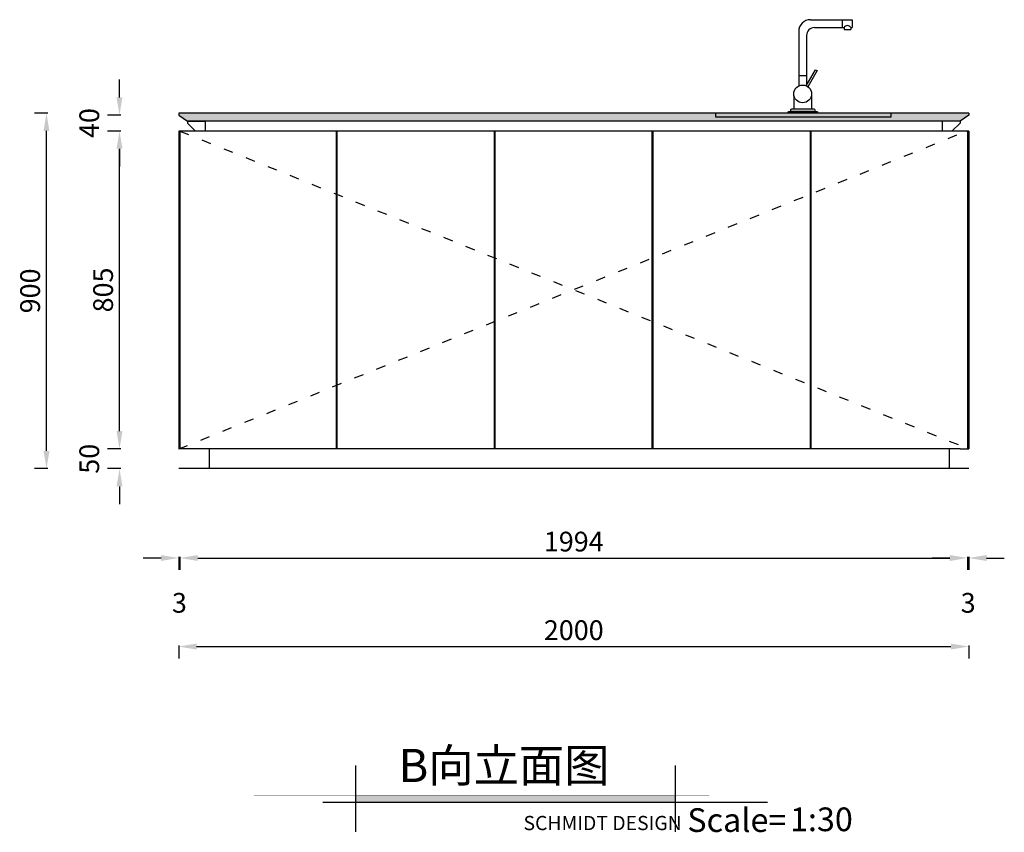
# Model space of a CAD drawing. Units: millimetres. Extents: x 1467071 to 1473802, y -496801 to -491972.
# Drawn here: x 1470452 to 1472944, y -496801 to -494743 of the extents above; entities that cross this region are included whole.
import ezdxf

# ---------------------------------------------------------------- set-up
doc = ezdxf.new("R2010")
doc.units = ezdxf.units.MM
doc.header["$LTSCALE"] = 2
doc.header["$PDMODE"] = 34
doc.linetypes.add('虚线', pattern=[30, 12, -18])
doc.layers.add('7', color=7, linetype='Continuous')
doc.layers.add('ZB_厨柜', color=7, linetype='Continuous')
doc.layers.add('柜体', color=255, linetype='Continuous', lineweight=5)
doc.layers.add('粗实线', color=4, linetype='Continuous', lineweight=25)
doc.styles.add('宋体', font='txt', dxfattribs={"height": 50})
doc.styles.add('黑体', font='simhei.ttf', dxfattribs={"height": 150})
doc.dimstyles.new('www绘图专用', dxfattribs={"dimtxt": 60, "dimasz": 45, "dimexe": 30, "dimexo": 40, "dimgap": 10, "dimtad": 1, "dimdec": 0, "dimtxsty": '宋体', "dimcen": 40, "dimclrd": 134, "dimclre": 134, "dimclrt": 22, "dimadec": 0, "dimazin": 0, "dimtfac": 1, "dimtdec": 0, "dimtofl": 0, "dimtmove": 2, "dimatfit": 3, "dimfxl": 70, "dimfxlon": 1, "dimarcsym": 0})

# ---------------------------------------------------------------- blocks, each defined once
blk = doc.blocks.new('rtyryreyteryre')
at = {"color": 251}
blk.add_lwpolyline([(1472808.2, -492361.3), (1473252.9, -492361.3), (1473252.9, -492352.1), (1472808.2, -492352.1)], close=True, dxfattribs=at)
for points in [[(1472990.8, -492352.1, -0.414214), (1472995.4, -492347.5), (1473062.7, -492347.5, -0.414214), (1473067.4, -492352.1)], [(1473001.4, -492347.5, -1.003731), (1473001.4, -492341.4), (1473056.8, -492341.4, -1.003731), (1473056.8, -492347.5)]]:
    blk.add_lwpolyline(points, format="xyb", close=True, dxfattribs=at)
at = {"layer": 'ZB_厨柜', "color": 251}
for p, q in [((1473048.6, -492115.5), (1473153.6, -492115.5)), ((1473128.6, -492115.5), (1473128.6, -492135.5)), ((1473153.6, -492115.5), (1473153.6, -492135.5)), ((1473018.6, -492145.5), (1473018.6, -492283.2)), ((1473058.6, -492135.5), (1473133.2, -492135.5)), ((1473133.2, -492135.5), (1473133.2, -492140.5)), ((1473133.2, -492140.5), (1473150.5, -492140.5)), ((1473150.5, -492135.5), (1473153.6, -492135.5)), ((1473150.5, -492135.5), (1473150.5, -492140.5)), ((1473038.6, -492155.5), (1473038.6, -492283.2)), ((1473018.6, -492256.5), (1473038.6, -492256.5)), ((1473006.6, -492308.1), (1473006.6, -492341.4)), ((1473050.6, -492308.1), (1473050.6, -492341.4)), ((1473006.6, -492341.4), (1473050.6, -492341.4))]:
    blk.add_line(p, q, dxfattribs=at)
blk.add_lwpolyline([(1473037.8, -492282.9), (1473061.4, -492242.1), (1473065.2, -492244.3), (1473041.7, -492285.1)], dxfattribs=at)
blk.add_circle((1473028.6, -492303.4), 22.5, dxfattribs=at)
for centre, radius, start, end in [((1473048.6, -492145.5), 30, 90, 180), ((1473058.6, -492155.5), 20, 90, 180), ((1473141.9, -492140.4), 9.92, 29.7192, 150.2808)]:
    blk.add_arc(centre, radius, start, end, dxfattribs=at)
blk = doc.blocks.new('*D128')
at = {"layer": '7', "color": 134, "lineweight": -2, "transparency": 16777216}
for p, q in [((1470854.7, -496327.3), (1470854.7, -496360.3)), ((1470899.7, -496330.3), (1472809.4, -496330.3)), ((1472854.4, -496327.3), (1472854.4, -496360.3))]:
    blk.add_line(p, q, dxfattribs=at)
at = {"layer": '7', "color": 134, "transparency": 16777216}
for points in [[(1470899.7, -496322.8), (1470899.7, -496337.8), (1470854.7, -496330.3)], [(1472809.4, -496322.8), (1472809.4, -496337.8), (1472854.4, -496330.3)]]:
    blk.add_solid(points, dxfattribs=at)
at = {"layer": 'Defpoints', "color": 0, "transparency": 16777216}
for p in [(1470854.7, -495829.9), (1472854.4, -495854.9), (1472854.4, -496330.3)]:
    blk.add_point(p, dxfattribs=at)
at = {"layer": '7', "color": 22, "transparency": 16777216, "insert": (1471854.5, -496295.3), "char_height": 50, "attachment_point": 5, "style": '宋体'}
blk.add_mtext('2000', dxfattribs=at)
blk = doc.blocks.new('*D129')
at = {"layer": '7', "color": 134, "lineweight": -2, "transparency": 16777216}
for p, q in [((1470704.6, -495784.9), (1470704.6, -495739.9)), ((1470707.6, -495829.9), (1470674.6, -495829.9)), ((1470707.6, -495879.9), (1470674.6, -495879.9)), ((1470704.6, -495924.9), (1470704.6, -495969.9))]:
    blk.add_line(p, q, dxfattribs=at)
at = {"layer": '7', "color": 134, "transparency": 16777216}
for points in [[(1470697.1, -495784.9), (1470712.1, -495784.9), (1470704.6, -495829.9)], [(1470697.1, -495924.9), (1470712.1, -495924.9), (1470704.6, -495879.9)]]:
    blk.add_solid(points, dxfattribs=at)
at = {"layer": 'Defpoints', "color": 0, "transparency": 16777216}
for p in [(1470704.6, -495829.9), (1470916.5, -495829.9), (1470916.5, -495879.9)]:
    blk.add_point(p, dxfattribs=at)
at = {"layer": '7', "color": 22, "transparency": 16777216, "insert": (1470634.6, -495854.9), "char_height": 50, "attachment_point": 5, "rotation": 90, "style": '宋体'}
blk.add_mtext('50', dxfattribs=at)
blk = doc.blocks.new('*D130')
at = {"layer": '7', "color": 134, "lineweight": -2, "transparency": 16777216}
for p, q in [((1470707.6, -495025.1), (1470674.6, -495025.1)), ((1470704.6, -495784.9), (1470704.6, -495070.1)), ((1470707.6, -495829.9), (1470674.6, -495829.9))]:
    blk.add_line(p, q, dxfattribs=at)
at = {"layer": '7', "color": 134, "transparency": 16777216}
for points in [[(1470697.1, -495070.1), (1470712.1, -495070.1), (1470704.6, -495025.1)], [(1470697.1, -495784.9), (1470712.1, -495784.9), (1470704.6, -495829.9)]]:
    blk.add_solid(points, dxfattribs=at)
at = {"layer": 'Defpoints', "color": 0, "transparency": 16777216}
for p in [(1470704.6, -495025.1), (1470859.7, -495025.1), (1470854.7, -495829.9)]:
    blk.add_point(p, dxfattribs=at)
at = {"layer": '7', "color": 22, "transparency": 16777216, "insert": (1470669.6, -495427.5), "char_height": 50, "attachment_point": 5, "rotation": 90, "style": '宋体'}
blk.add_mtext('805', dxfattribs=at)
blk = doc.blocks.new('*D131')
at = {"layer": '7', "color": 134, "lineweight": -2, "transparency": 16777216}
for p, q in [((1470704.6, -494939.9), (1470704.6, -494894.9)), ((1470707.6, -494984.9), (1470674.6, -494984.9)), ((1470707.6, -495025.1), (1470674.6, -495025.1)), ((1470704.6, -495070.1), (1470704.6, -495115.1))]:
    blk.add_line(p, q, dxfattribs=at)
at = {"layer": '7', "color": 134, "transparency": 16777216}
for points in [[(1470697.1, -494939.9), (1470712.1, -494939.9), (1470704.6, -494984.9)], [(1470697.1, -495070.1), (1470712.1, -495070.1), (1470704.6, -495025.1)]]:
    blk.add_solid(points, dxfattribs=at)
at = {"layer": 'Defpoints', "color": 0, "transparency": 16777216}
for p in [(1470704.6, -494984.9), (1470854.7, -494984.9), (1470859.7, -495025.1)]:
    blk.add_point(p, dxfattribs=at)
at = {"layer": '7', "color": 22, "transparency": 16777216, "insert": (1470634.6, -495005), "char_height": 50, "attachment_point": 5, "rotation": 90, "style": '宋体'}
blk.add_mtext('40', dxfattribs=at)
blk = doc.blocks.new('*D132')
at = {"layer": '7', "color": 134, "lineweight": -2, "transparency": 16777216}
for p, q in [((1470809.7, -496106.1), (1470764.7, -496106.1)), ((1470854.7, -496103.1), (1470854.7, -496136.1)), ((1470857.7, -496103.1), (1470857.7, -496136.1)), ((1470902.7, -496106.1), (1470947.7, -496106.1))]:
    blk.add_line(p, q, dxfattribs=at)
at = {"layer": '7', "color": 134, "transparency": 16777216}
for points in [[(1470809.7, -496098.6), (1470809.7, -496113.6), (1470854.7, -496106.1)], [(1470902.7, -496098.6), (1470902.7, -496113.6), (1470857.7, -496106.1)]]:
    blk.add_solid(points, dxfattribs=at)
at = {"layer": 'Defpoints', "color": 0, "transparency": 16777216}
for p in [(1470854.7, -495829.9), (1470857.7, -495829.9), (1470857.7, -496106.1)]:
    blk.add_point(p, dxfattribs=at)
at = {"layer": '7', "color": 22, "transparency": 16777216, "insert": (1470856.2, -496226.1), "char_height": 50, "attachment_point": 5, "style": '宋体'}
blk.add_mtext('3', dxfattribs=at)
blk = doc.blocks.new('*D133')
at = {"layer": '7', "color": 134, "lineweight": -2, "transparency": 16777216}
for p, q in [((1472806.4, -496106.1), (1472761.4, -496106.1)), ((1472851.4, -496103.1), (1472851.4, -496136.1)), ((1472854.4, -496103.1), (1472854.4, -496136.1)), ((1472899.4, -496106.1), (1472944.4, -496106.1))]:
    blk.add_line(p, q, dxfattribs=at)
at = {"layer": '7', "color": 134, "transparency": 16777216}
for points in [[(1472806.4, -496098.6), (1472806.4, -496113.6), (1472851.4, -496106.1)], [(1472899.4, -496098.6), (1472899.4, -496113.6), (1472854.4, -496106.1)]]:
    blk.add_solid(points, dxfattribs=at)
at = {"layer": 'Defpoints', "color": 0, "transparency": 16777216}
for p in [(1472851.4, -495829.9), (1472854.4, -495829.9), (1472854.4, -496106.1)]:
    blk.add_point(p, dxfattribs=at)
at = {"layer": '7', "color": 22, "transparency": 16777216, "insert": (1472852.9, -496226.1), "char_height": 50, "attachment_point": 5, "style": '宋体'}
blk.add_mtext('3', dxfattribs=at)
blk = doc.blocks.new('*D134')
at = {"layer": '7', "color": 134, "lineweight": -2, "transparency": 16777216}
for p, q in [((1470857.7, -496103.1), (1470857.7, -496136.1)), ((1470902.7, -496106.1), (1472806.4, -496106.1)), ((1472851.4, -496103.1), (1472851.4, -496136.1))]:
    blk.add_line(p, q, dxfattribs=at)
at = {"layer": '7', "color": 134, "transparency": 16777216}
for points in [[(1470902.7, -496098.6), (1470902.7, -496113.6), (1470857.7, -496106.1)], [(1472806.4, -496098.6), (1472806.4, -496113.6), (1472851.4, -496106.1)]]:
    blk.add_solid(points, dxfattribs=at)
at = {"layer": 'Defpoints', "color": 0, "transparency": 16777216}
for p in [(1470857.7, -495829.9), (1472851.4, -495829.9), (1472851.4, -496106.1)]:
    blk.add_point(p, dxfattribs=at)
at = {"layer": '7', "color": 22, "transparency": 16777216, "insert": (1471854.5, -496071.1), "char_height": 50, "attachment_point": 5, "style": '宋体'}
blk.add_mtext('1994', dxfattribs=at)
blk = doc.blocks.new('*D135')
at = {"layer": '7', "color": 134, "lineweight": -2, "transparency": 16777216}
for p, q in [((1470522.8, -494979.9), (1470489.8, -494979.9)), ((1470519.8, -495834.9), (1470519.8, -495024.9)), ((1470522.8, -495879.9), (1470489.8, -495879.9))]:
    blk.add_line(p, q, dxfattribs=at)
at = {"layer": '7', "color": 134, "transparency": 16777216}
for points in [[(1470512.3, -495024.9), (1470527.3, -495024.9), (1470519.8, -494979.9)], [(1470512.3, -495834.9), (1470527.3, -495834.9), (1470519.8, -495879.9)]]:
    blk.add_solid(points, dxfattribs=at)
at = {"layer": 'Defpoints', "color": 0, "transparency": 16777216}
for p in [(1470519.8, -494979.9), (1470854.7, -494979.9), (1470854.7, -495879.9)]:
    blk.add_point(p, dxfattribs=at)
at = {"layer": '7', "color": 22, "transparency": 16777216, "insert": (1470484.8, -495429.9), "char_height": 50, "attachment_point": 5, "rotation": 90, "style": '宋体'}
blk.add_mtext('900', dxfattribs=at)
blk = doc.blocks.new('图名')
at = {"color": 146}
for p, q in [((0, -3.12), (0, 3.87)), ((33.73, -3.12), (33.73, 3.87)), ((-3.49, 0), (43.42, 0))]:
    blk.add_line(p, q, dxfattribs=at)
at = {"color": 146, "const_width": 0.00985}
blk.add_lwpolyline([(-10.75, 0.74), (37.28, 0.74)], dxfattribs=at)
at = {"color": 146}
blk.add_solid([(0, 0.74), (33.73, 0.74), (0, 0), (33.73, 0)], dxfattribs=at)
at = {"color": 1, "style": '黑体'}
for s, height, p in [('Scale=', 2.5, (34.96, -3.14)), ('SCHMIDT DESIGN', 1.5, (17.68, -2.95))]:
    blk.add_text(s, height=height, dxfattribs=at).set_placement(p)
at = {"color": 7, "style": '黑体'}
for tag, p, height in [('图纸名称', (4.51, 2.12), 3.5), ('图纸比例', (45.79, -3.06), 2.5)]:
    blk.add_attdef(tag, p, '', height=height, dxfattribs=at)
blk = doc.blocks.new('*U127')
at = {"color": 7}
ref = blk.add_blockref('图名', (-870.6, 1312.4), dxfattribs=dict(at, xscale=30, yscale=30, zscale=30))
ref.add_attrib('图纸比例', '1:30', (503.1, 1220.6), dxfattribs={"color": 1, "height": 75, "style": '黑体'})
ref.add_attrib('图纸名称', 'B向立面图', (-735.4, 1376.1), dxfattribs={"color": 1, "height": 105, "style": '黑体'})

msp = doc.modelspace()

# ---------------------------------------------------------------- hatches: boundary and pattern name
at = {"layer": '柜体'}
h = msp.add_hatch(dxfattribs=at)
h.set_pattern_fill('AR-CONC', color=251, scale=0.2)
h.set_pattern_definition([(50, (1671.01, -2618.585), (36.4369338, -3.1878171), [3.81, -41.91]), (355, (1671.01, -2618.585), (-7.0486843, 38.21136905), [3.048, -33.5281168]), (100.4514447, (1674.046, -2618.85), (29.3882494, 35.0235504), [3.2380018, -35.6180489]), (46.1842, (1671.01, -2608.425), (54.2158082, -8.4084656), [5.715, -62.865]), (96.6355576, (1675.527, -2609.125), (47.4808268, 49.485225), [4.8570046, -53.4271216]), (351.184151, (1671.01, -2608.425), (47.4808268, 49.485225), [4.5719934, -50.2919464]), (21, (1676.09, -2610.965), (30.32287825, -20.45303964), [3.81, -41.91]), (326, (1676.09, -2610.965), (12.3604057, 36.8375932), [3.048, -33.528]), (71.451445, (1678.616, -2612.67), (42.68328386, 16.3845538), [3.2380018, -35.6179875]), (37.5, (1671.009, -2618.585), (0.61772065, 16.91100777), [0, -33.1216, 0, -34.036, 0, -33.655]), (7.5, (1671.01, -2618.585), (13.3639325, 20.03611496), [0, -19.4056, 0, -32.3596, 0, -12.827]), (327.5, (1659.681, -2618.585), (27.11811903, -1.1457488), [0, -12.7, 0, -39.624, 0, -52.578]), (317.5, (1654.6, -2618.585), (29.62583628, 5.0852982), [0, -16.51, 0, -26.3144, 0, -37.338])])
h.paths.add_polyline_path([(1472832.4, -494999.9), (1472854.4, -494984.9), (1472854.4, -494979.9), (1470854.7, -494979.9), (1470854.7, -494984.9), (1470876.7, -494999.9)])

# ---------------------------------------------------------------- linework, layer by layer
at = {"layer": '7'}
for p, q in [((1470854.7, -494979.9), (1470854.7, -494984.9)), ((1472854.4, -494979.9), (1470854.7, -494979.9)), ((1470854.7, -494984.9), (1470876.7, -494999.9)), ((1472854.4, -494984.9), (1472832.4, -494999.9)), ((1472854.4, -494979.9), (1472854.4, -494984.9)), ((1472832.4, -494999.9), (1470876.7, -494999.9)), ((1470932, -495829.9), (1470932, -495879.9)), ((1472804.4, -495829.9), (1472804.4, -495879.9)), ((1472854.4, -495879.9), (1470854.7, -495879.9))]:
    msp.add_line(p, q, dxfattribs=at)
at = {"layer": '7', "color": 1}
for p, q in [((1470876.7, -494999.9), (1470921.7, -494999.9)), ((1470876.7, -494999.9), (1470876.7, -495004.9)), ((1470876.7, -495004.9), (1470897.4, -495025.1)), ((1470921.7, -494999.9), (1470921.7, -495025.1)), ((1472832.4, -494999.9), (1472787.4, -494999.9)), ((1472787.4, -494999.9), (1472787.4, -495025.1)), ((1472832.4, -495004.9), (1472811.6, -495025.1)), ((1472832.4, -494999.9), (1472832.4, -495004.9))]:
    msp.add_line(p, q, dxfattribs=at)
at = {"layer": '7', "color": 3}
for p, q in [((1470854.7, -495025.1), (1470854.7, -495829.9)), ((1470859.7, -495025.1), (1470854.7, -495025.1)), ((1472854.4, -495025.1), (1470854.7, -495025.1)), ((1470857.7, -495025.1), (1470857.7, -495829.9)), ((1471253.7, -495829.9), (1471253.7, -495025.1)), ((1471255.7, -495829.9), (1471255.7, -495025.1)), ((1471653.7, -495829.9), (1471653.7, -495025.1)), ((1471655.7, -495829.9), (1471655.7, -495025.1)), ((1472053.4, -495829.9), (1472053.4, -495025.1)), ((1472055.4, -495829.9), (1472055.4, -495025.1)), ((1472453.4, -495829.9), (1472453.4, -495025.1)), ((1472455.4, -495829.9), (1472455.4, -495025.1)), ((1472849.4, -495025.1), (1472854.4, -495025.1)), ((1472851.4, -495025.1), (1472851.4, -495829.9)), ((1472854.4, -495025.1), (1472854.4, -495829.9)), ((1470876.7, -495829.9), (1470854.7, -495829.9)), ((1472832.4, -495829.9), (1470876.7, -495829.9)), ((1472832.4, -495829.9), (1472854.4, -495829.9))]:
    msp.add_line(p, q, dxfattribs=at)
at = {"layer": '7', "color": 8, "linetype": '虚线'}
for p, q in [((1470854.7, -495829.9), (1472849.4, -495025.1)), ((1470857.2, -495025.1), (1472854.4, -495829.9))]:
    msp.add_line(p, q, dxfattribs=at)

# ---------------------------------------------------------------- block references
at = {"layer": '7'}
msp.add_blockref('rtyryreyteryre', (-594.6, -2627.8), dxfattribs=at)
at = {"layer": '粗实线', "color": 3, "xscale": 0.8, "yscale": 0.8, "zscale": 0.8}
msp.add_blockref('*U127', (1471999.4, -497774.2), dxfattribs=at)

# ---------------------------------------------------------------- dimensions: what is measured, and where the dimension line sits
at = {"layer": '7'}
for base, p1, p2, picture, middle in [((1470704.6, -494984.9), (1470859.7, -495025.1), (1470854.7, -494984.9), '*D131', (1470634.6, -495005)), ((1470519.8, -494979.9), (1470854.7, -495879.9), (1470854.7, -494979.9), '*D135', (1470484.8, -495429.9)), ((1470704.6, -495025.1), (1470854.7, -495829.9), (1470859.7, -495025.1), '*D130', (1470669.6, -495427.5)), ((1470704.6, -495829.9), (1470916.5, -495879.9), (1470916.5, -495829.9), '*D129', (1470634.6, -495854.9))]:
    dim = msp.add_linear_dim(base=base, p1=p1, p2=p2, angle=90, dimstyle='www绘图专用', override={"dimfxl": 3, "dimarcsym": 1}, dxfattribs=at)
    dim.commit()
    dim.dimension.update_dxf_attribs({"geometry": picture, "text_midpoint": middle})
for base, p1, p2, picture, middle in [((1470857.7, -496106.1), (1470854.7, -495829.9), (1470857.7, -495829.9), '*D132', (1470856.2, -496226.1)), ((1472854.4, -496330.3), (1470854.7, -495829.9), (1472854.4, -495854.9), '*D128', (1471854.5, -496295.3)), ((1472851.4, -496106.1), (1470857.7, -495829.9), (1472851.4, -495829.9), '*D134', (1471854.5, -496071.1)), ((1472854.4, -496106.1), (1472851.4, -495829.9), (1472854.4, -495829.9), '*D133', (1472852.9, -496226.1))]:
    dim = msp.add_linear_dim(base=base, p1=p1, p2=p2, dimstyle='www绘图专用', override={"dimfxl": 3, "dimarcsym": 1}, dxfattribs=at)
    dim.commit()
    dim.dimension.update_dxf_attribs({"geometry": picture, "text_midpoint": middle})

doc.saveas('drawing.dxf')
